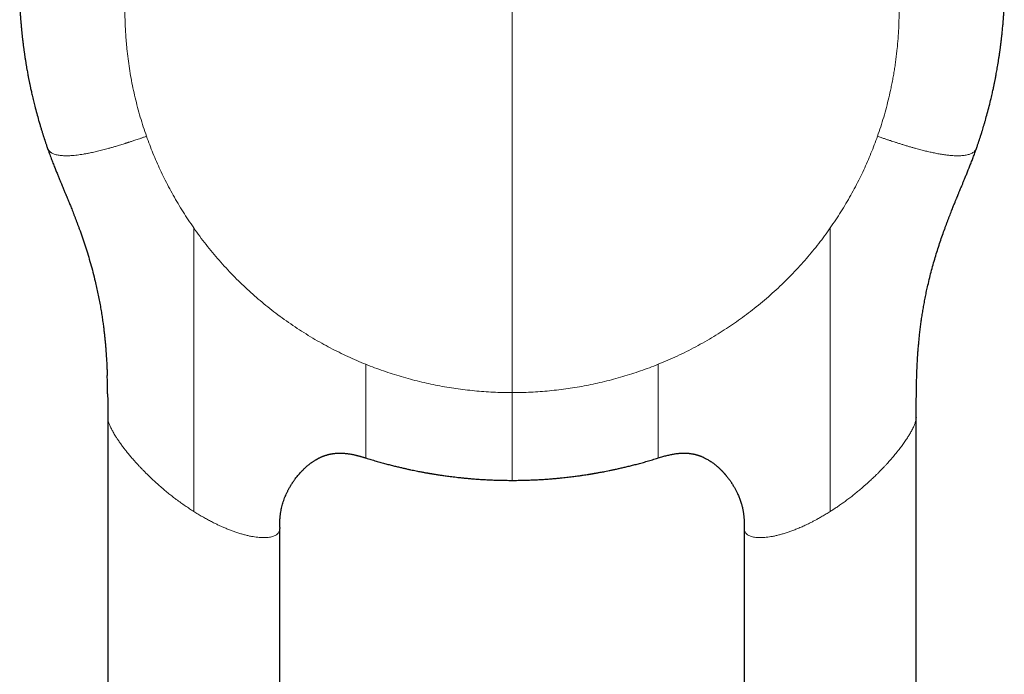
# Model space of a CAD drawing. Units: millimetres. Extents: x 8 to 1109, y 12 to 699.
# Drawn here: x 541 to 598, y 270 to 308 of the extents above; entities that cross this region are included whole.
import ezdxf

# ---------------------------------------------------------------- set-up
doc = ezdxf.new("R2010")
doc.units = ezdxf.units.MM

msp = doc.modelspace()

# ---------------------------------------------------------------- linework, layer by layer
at = {"color": 252, "linetype": 'Continuous', "lineweight": 0}
msp.add_line((569.5, 330.863), (569.5, 286.415), dxfattribs=at)
at = {"color": 7, "linetype": 'Continuous', "lineweight": 30}
for p, q in [((546.002, 284.996), (546, 284.972)), ((546, 284.971), (546, 187.35)), ((592.998, 284.996), (593, 284.971)), ((593, 187.35), (593, 284.971)), ((556, 278.577), (556, 278.523)), ((556, 187.35), (556, 278.523)), ((583, 278.566), (583, 278.523)), ((583, 278.523), (583, 187.35))]:
    msp.add_line(p, q, dxfattribs=at)
at = {"color": 252, "linetype": 'Continuous', "lineweight": 0, "flags": 128}
msp.add_lwpolyline([(551, 279.505), (551, 283.626), (551, 287.747), (551, 289.121), (551, 290.495), (550.999, 291.869), (550.999, 293.242), (551, 294.616), (551, 295.99)], dxfattribs=at)
at = {"color": 252, "linetype": 'Continuous', "lineweight": 0}
for points, knots in [([(548.256, 301.316), (548.193, 301.502), (548.065, 301.871), (547.893, 302.431), (547.735, 302.994), (547.592, 303.561), (547.465, 304.127), (547.354, 304.694), (547.259, 305.26), (547.178, 305.829), (547.117, 306.353), (547.073, 306.83), (547.042, 307.26), (547.019, 307.689), (547.004, 308.119), (546.998, 308.548), (547.001, 308.977), (547.013, 309.459), (547.039, 309.995), (547.083, 310.584), (547.144, 311.172), (547.221, 311.764), (547.314, 312.356), (547.424, 312.949), (547.55, 313.537), (547.692, 314.121), (547.849, 314.698), (548.021, 315.267), (548.207, 315.828), (548.408, 316.385), (548.604, 316.884), (548.788, 317.324), (548.957, 317.708), (549.133, 318.088), (549.316, 318.464), (549.506, 318.836), (549.703, 319.205), (549.933, 319.615), (550.198, 320.066), (550.504, 320.554), (550.822, 321.035), (551.155, 321.511), (551.503, 321.982), (551.865, 322.446), (552.239, 322.899), (552.624, 323.342), (553.018, 323.772), (553.421, 324.189), (553.833, 324.593), (554.256, 324.988), (554.653, 325.34), (555.022, 325.652), (555.358, 325.926), (555.699, 326.194), (556.045, 326.454), (556.396, 326.707), (556.751, 326.954), (557.157, 327.223), (557.614, 327.512), (558.126, 327.817), (558.647, 328.109), (559.179, 328.39), (559.722, 328.658), (560.275, 328.912), (560.834, 329.152), (561.398, 329.376), (561.965, 329.583), (562.534, 329.774), (563.105, 329.949), (563.681, 330.11), (564.206, 330.241), (564.677, 330.348), (565.091, 330.434), (565.507, 330.512), (565.923, 330.582), (566.341, 330.644), (566.759, 330.699), (567.23, 330.752), (567.756, 330.799), (568.336, 330.836), (568.917, 330.859), (569.306, 330.861), (569.5, 330.863)], [0, 0, 0, 0, 0.0138435, 0.0276536, 0.0414396, 0.0552113, 0.0689781, 0.0825037, 0.0960431, 0.1096052, 0.1231992, 0.1333839, 0.1435483, 0.1536961, 0.163831, 0.1739571, 0.1840779, 0.1941974, 0.2081163, 0.2220498, 0.2360078, 0.2500001, 0.2642527, 0.2784683, 0.2926574, 0.3068303, 0.3209976, 0.3349164, 0.3488498, 0.3628077, 0.3767998, 0.3866935, 0.3965684, 0.4064281, 0.4162759, 0.4261155, 0.4359502, 0.4457837, 0.4593088, 0.4728472, 0.4864079, 0.5, 0.5138454, 0.5276569, 0.5414439, 0.555216, 0.5689829, 0.582508, 0.5960464, 0.6096071, 0.6231992, 0.633384, 0.6435485, 0.6536963, 0.6638314, 0.6739574, 0.6840782, 0.6941977, 0.7081166, 0.72205, 0.7360079, 0.7500001, 0.7642526, 0.7784682, 0.7926572, 0.8068301, 0.8209973, 0.8349162, 0.8488497, 0.8628076, 0.8767999, 0.8866922, 0.8965661, 0.9064249, 0.9162721, 0.9261112, 0.9359458, 0.9457793, 0.9593049, 0.9728441, 0.9864062, 1, 1, 1, 1]), ([(590.744, 301.316), (590.807, 301.501), (590.935, 301.871), (591.107, 302.431), (591.265, 302.994), (591.408, 303.561), (591.517, 304.047), (591.598, 304.452), (591.658, 304.774), (591.714, 305.097), (591.764, 305.422), (591.81, 305.747), (591.85, 306.074), (591.896, 306.492), (591.942, 307.002), (591.979, 307.603), (591.999, 308.204), (592.003, 308.804), (591.99, 309.401), (591.961, 309.994), (591.917, 310.583), (591.856, 311.172), (591.779, 311.763), (591.686, 312.356), (591.576, 312.948), (591.45, 313.537), (591.308, 314.121), (591.173, 314.616), (591.053, 315.024), (590.952, 315.346), (590.847, 315.667), (590.736, 315.986), (590.62, 316.305), (590.499, 316.621), (590.343, 317.014), (590.147, 317.478), (589.904, 318.012), (589.648, 318.539), (589.378, 319.058), (589.096, 319.567), (588.802, 320.065), (588.497, 320.553), (588.178, 321.035), (587.845, 321.511), (587.497, 321.982), (587.135, 322.445), (586.762, 322.898), (586.377, 323.341), (586.038, 323.71), (585.751, 324.011), (585.52, 324.246), (585.285, 324.477), (585.047, 324.706), (584.805, 324.931), (584.559, 325.153), (584.24, 325.432), (583.846, 325.764), (583.371, 326.141), (582.886, 326.506), (582.393, 326.857), (581.893, 327.192), (581.387, 327.512), (580.875, 327.817), (580.354, 328.109), (579.821, 328.39), (579.278, 328.658), (578.725, 328.912), (578.167, 329.152), (577.602, 329.375), (577.116, 329.554), (576.709, 329.693), (576.385, 329.798), (576.059, 329.899), (575.731, 329.995), (575.401, 330.086), (575.07, 330.172), (574.656, 330.273), (574.158, 330.384), (573.577, 330.498), (572.994, 330.596), (572.409, 330.679), (571.826, 330.747), (571.244, 330.799), (570.664, 330.836), (570.083, 330.859), (569.694, 330.861), (569.5, 330.863)], [0, 0, 0, 0, 0.01384, 0.027648, 0.041433, 0.055204, 0.068971, 0.076699, 0.084431, 0.092167, 0.099911, 0.107663, 0.115426, 0.1232, 0.137446, 0.151657, 0.165843, 0.180015, 0.194182, 0.208103, 0.222039, 0.236002, 0.25, 0.264246, 0.278457, 0.292644, 0.306815, 0.320982, 0.328936, 0.336893, 0.344856, 0.352826, 0.360806, 0.368797, 0.376801, 0.39064, 0.404447, 0.418231, 0.432002, 0.445768, 0.459295, 0.472837, 0.486402, 0.5, 0.513839, 0.527646, 0.54143, 0.555201, 0.568968, 0.576696, 0.584428, 0.592165, 0.599909, 0.607662, 0.615425, 0.6232, 0.637447, 0.651658, 0.665844, 0.680015, 0.694182, 0.708103, 0.722039, 0.736002, 0.75, 0.764246, 0.778457, 0.792643, 0.806815, 0.820982, 0.828935, 0.836892, 0.844855, 0.852826, 0.860806, 0.868797, 0.876801, 0.890641, 0.904449, 0.918234, 0.932005, 0.945772, 0.959298, 0.972839, 0.986403, 1, 1, 1, 1]), ([(542.486, 300.657), (542.488, 300.653), (542.493, 300.638), (542.503, 300.614), (542.52, 300.576), (542.547, 300.53), (542.585, 300.478), (542.622, 300.441), (542.651, 300.415), (542.671, 300.399), (542.691, 300.383), (542.712, 300.369), (542.734, 300.355), (542.776, 300.33), (542.844, 300.297), (542.945, 300.261), (543.056, 300.232), (543.177, 300.21), (543.3, 300.195), (543.422, 300.187), (543.54, 300.183), (543.663, 300.184), (543.79, 300.188), (543.92, 300.196), (544.064, 300.208), (544.225, 300.226), (544.405, 300.25), (544.59, 300.279), (544.781, 300.313), (544.959, 300.348), (545.121, 300.382), (545.266, 300.414), (545.413, 300.449), (545.562, 300.485), (545.713, 300.523), (545.865, 300.563), (546.031, 300.608), (546.212, 300.659), (546.411, 300.717), (546.639, 300.786), (546.844, 300.849), (546.984, 300.894), (547.035, 300.91), (547.048, 300.914), (547.06, 300.918), (547.073, 300.922), (547.086, 300.926), (547.098, 300.93), (547.111, 300.934), (547.122, 300.938), (547.135, 300.942), (547.153, 300.948), (547.178, 300.956), (547.217, 300.969), (547.271, 300.986), (547.343, 301.01), (547.43, 301.039), (547.531, 301.073), (547.648, 301.111), (547.779, 301.155), (547.925, 301.204), (548.086, 301.259), (548.198, 301.297), (548.256, 301.316)], [0, 0, 0, 0, 0.005714, 0.018405, 0.029612, 0.054972, 0.079245, 0.102454, 0.111287, 0.119961, 0.128479, 0.136841, 0.14505, 0.153107, 0.182413, 0.211099, 0.239224, 0.266847, 0.294015, 0.31634, 0.338395, 0.360195, 0.381749, 0.40306, 0.42413, 0.450789, 0.477696, 0.504861, 0.532288, 0.559974, 0.579907, 0.599965, 0.620143, 0.640437, 0.660838, 0.681341, 0.701935, 0.727628, 0.754161, 0.781531, 0.818927, 0.835832, 0.837507, 0.839184, 0.840865, 0.842547, 0.844233, 0.845921, 0.847611, 0.849304, 0.850499, 0.85278, 0.856149, 0.860607, 0.86825, 0.87784, 0.889386, 0.902894, 0.91837, 0.935818, 0.955242, 0.976638, 1, 1, 1, 1]), ([(551, 295.99), (550.894, 296.144), (550.681, 296.452), (550.377, 296.924), (550.084, 297.403), (549.804, 297.889), (549.536, 298.383), (549.286, 298.873), (549.053, 299.36), (548.836, 299.841), (548.63, 300.328), (548.436, 300.819), (548.316, 301.151), (548.256, 301.316)], [0, 0, 0, 0, 0.093421, 0.186735, 0.280002, 0.373281, 0.466632, 0.560071, 0.648085, 0.736035, 0.823972, 0.911943, 1, 1, 1, 1]), ([(588, 295.99), (588.106, 296.144), (588.319, 296.452), (588.623, 296.924), (588.916, 297.403), (589.196, 297.889), (589.463, 298.383), (589.714, 298.873), (589.947, 299.359), (590.164, 299.841), (590.37, 300.328), (590.564, 300.819), (590.684, 301.151), (590.744, 301.316)], [0, 0, 0, 0, 0.093388, 0.186685, 0.279949, 0.373241, 0.466618, 0.560048, 0.64804, 0.735982, 0.823923, 0.911912, 1, 1, 1, 1]), ([(596.513, 300.657), (596.512, 300.654), (596.505, 300.63), (596.483, 300.582), (596.445, 300.516), (596.39, 300.45), (596.324, 300.392), (596.248, 300.342), (596.162, 300.3), (596.068, 300.265), (595.964, 300.236), (595.849, 300.213), (595.724, 300.197), (595.589, 300.187), (595.444, 300.182), (595.288, 300.185), (595.123, 300.193), (594.969, 300.205), (594.83, 300.22), (594.709, 300.235), (594.585, 300.252), (594.457, 300.272), (594.325, 300.294), (594.19, 300.319), (594.016, 300.353), (593.799, 300.399), (593.537, 300.46), (593.263, 300.529), (593.047, 300.587), (592.891, 300.63), (592.799, 300.657), (592.705, 300.684), (592.61, 300.712), (592.513, 300.74), (592.414, 300.77), (592.316, 300.8), (592.219, 300.83), (592.124, 300.86), (592.027, 300.89), (591.935, 300.92), (591.851, 300.947), (591.755, 300.978), (591.637, 301.016), (591.488, 301.066), (591.323, 301.121), (591.143, 301.181), (590.949, 301.247), (590.814, 301.293), (590.744, 301.316)], [0, 0, 0, 0, 0.004441, 0.028746, 0.061467, 0.093023, 0.12352, 0.153093, 0.180454, 0.207465, 0.234236, 0.26088, 0.287507, 0.314226, 0.341143, 0.368365, 0.395992, 0.424125, 0.442323, 0.46069, 0.479249, 0.498022, 0.517032, 0.536298, 0.555841, 0.590764, 0.626695, 0.663724, 0.701933, 0.714032, 0.726341, 0.738864, 0.751602, 0.764559, 0.777736, 0.791137, 0.803617, 0.816287, 0.829146, 0.842194, 0.853328, 0.8625, 0.880412, 0.900312, 0.922221, 0.946143, 0.972071, 1, 1, 1, 1]), ([(551, 295.99), (551.116, 295.827), (551.348, 295.502), (551.711, 295.026), (552.087, 294.56), (552.476, 294.104), (552.878, 293.657), (553.285, 293.227), (553.697, 292.816), (554.111, 292.422), (554.536, 292.039), (554.97, 291.667), (555.423, 291.298), (555.895, 290.934), (556.386, 290.576), (556.886, 290.232), (557.396, 289.901), (557.914, 289.585), (558.428, 289.289), (558.938, 289.013), (559.444, 288.755), (559.956, 288.511), (560.474, 288.278), (560.825, 288.134), (561, 288.062)], [0, 0, 0, 0, 0.046456, 0.092858, 0.139241, 0.185639, 0.232083, 0.278871, 0.323094, 0.36729, 0.411487, 0.455714, 0.5, 0.546939, 0.593827, 0.640697, 0.687586, 0.734527, 0.781183, 0.824949, 0.868686, 0.912422, 0.956184, 1, 1, 1, 1]), ([(578, 288.062), (578.186, 288.138), (578.557, 288.291), (579.106, 288.539), (579.648, 288.801), (580.183, 289.077), (580.712, 289.367), (581.225, 289.667), (581.721, 289.976), (582.199, 290.29), (582.67, 290.616), (583.132, 290.955), (583.594, 291.312), (584.056, 291.688), (584.516, 292.084), (584.965, 292.492), (585.402, 292.912), (585.827, 293.343), (586.231, 293.775), (586.614, 294.207), (586.978, 294.639), (587.33, 295.08), (587.672, 295.529), (587.891, 295.836), (588, 295.99)], [0, 0, 0, 0, 0.046455, 0.092857, 0.13924, 0.185638, 0.232083, 0.27887, 0.323093, 0.367289, 0.411486, 0.455713, 0.5, 0.546938, 0.593825, 0.640696, 0.687585, 0.734527, 0.781182, 0.824948, 0.868685, 0.912421, 0.956183, 1, 1, 1, 1]), ([(588, 295.99), (588, 295.44), (588.001, 294.341), (588, 292.693), (588.001, 291.044), (588, 289.396), (588, 286.923), (588, 283.626), (588, 280.879), (588, 279.505)], [0, 0, 0, 0, 0.099994, 0.199994, 0.299993, 0.399995, 0.499996, 0.749999, 1, 1, 1, 1]), ([(561, 288.062), (561, 287.923), (561, 287.648), (561, 287.24), (561, 286.95), (561, 286.773), (561, 286.709), (561, 286.644), (561, 286.58), (561, 286.516), (561, 286.453), (561, 286.389), (561, 286.267), (561, 286.089), (561, 285.846), (561, 285.598), (561, 285.346), (561, 285.102), (561, 284.867), (561, 284.635), (561, 284.407), (561, 284.242), (561, 284.141), (561, 284.1), (561, 284.059), (561, 284.018), (561, 283.978), (561, 283.939), (561, 283.9), (561, 283.819), (561, 283.698), (561, 283.544), (561, 283.402), (561, 283.27), (561, 283.149), (560.999, 283.04), (560.999, 282.943), (561, 282.859), (561, 282.787), (561, 282.727), (561, 282.68), (561, 282.644), (561, 282.622), (561, 282.613), (561, 282.615), (561, 282.615)], [0, 0, 0, 0, 0.056562, 0.112325, 0.167139, 0.176082, 0.184995, 0.193876, 0.202726, 0.211544, 0.220329, 0.229081, 0.238179, 0.271049, 0.303457, 0.340344, 0.376547, 0.412039, 0.446801, 0.480817, 0.517366, 0.553005, 0.5599, 0.56676, 0.573585, 0.580377, 0.587133, 0.593856, 0.600545, 0.6072, 0.636386, 0.665158, 0.693534, 0.721541, 0.749211, 0.776583, 0.8037, 0.830615, 0.85738, 0.884053, 0.910695, 0.937366, 0.967347, 0.998146, 1, 1, 1, 1]), ([(569.5, 286.415), (569.317, 286.416), (568.952, 286.418), (568.406, 286.439), (567.86, 286.471), (567.316, 286.517), (566.777, 286.576), (566.242, 286.647), (565.711, 286.73), (565.182, 286.826), (564.652, 286.934), (564.122, 287.056), (563.592, 287.192), (563.065, 287.34), (562.543, 287.501), (562.024, 287.675), (561.509, 287.86), (561.17, 287.994), (561, 288.062)], [0, 0, 0, 0, 0.062857, 0.125601, 0.188268, 0.250897, 0.313524, 0.375067, 0.436679, 0.498396, 0.560134, 0.623019, 0.685826, 0.748592, 0.811355, 0.874153, 0.937022, 1, 1, 1, 1]), ([(569.5, 286.415), (569.683, 286.416), (570.047, 286.418), (570.594, 286.439), (571.139, 286.471), (571.683, 286.517), (572.223, 286.576), (572.758, 286.647), (573.289, 286.73), (573.818, 286.826), (574.348, 286.934), (574.878, 287.056), (575.408, 287.192), (575.934, 287.34), (576.457, 287.501), (576.975, 287.675), (577.49, 287.86), (577.83, 287.994), (578, 288.062)], [0, 0, 0, 0, 0.062841, 0.125573, 0.188233, 0.25086, 0.313489, 0.375039, 0.436662, 0.498395, 0.560118, 0.622991, 0.685791, 0.748555, 0.81132, 0.874125, 0.937005, 1, 1, 1, 1]), ([(578, 288.062), (578, 287.962), (578, 287.762), (577.999, 287.461), (577.999, 287.158), (577.999, 286.851), (578, 286.54), (578, 286.224), (578, 285.948), (578, 285.713), (578, 285.517), (578, 285.321), (578, 285.124), (578, 284.928), (578, 284.721), (578, 284.505), (578, 284.283), (578, 284.067), (578, 283.88), (578, 283.721), (578, 283.59), (578, 283.467), (578, 283.354), (578, 283.25), (578, 283.154), (578, 283.074), (578, 283.006), (578, 282.949), (578, 282.896), (578, 282.848), (578, 282.793), (578, 282.736), (578, 282.683), (578, 282.652), (578, 282.633), (578, 282.623), (578, 282.617), (578, 282.615), (578, 282.615), (578, 282.615)], [0, 0, 0, 0, 0.04083, 0.081744, 0.123094, 0.165127, 0.207989, 0.251742, 0.296373, 0.323736, 0.351557, 0.379805, 0.408444, 0.437431, 0.466719, 0.501555, 0.536647, 0.571902, 0.607221, 0.632315, 0.656716, 0.680454, 0.703567, 0.726104, 0.748119, 0.769673, 0.7859, 0.802143, 0.81844, 0.834831, 0.851358, 0.879315, 0.907948, 0.937426, 0.952155, 0.9671, 0.982278, 0.997701, 1, 1, 1, 1]), ([(546, 284.971), (546, 285.188), (546, 285.623), (545.999, 286.079), (545.995, 286.318), (545.994, 286.338)], [0, 0, 0, 0, 0.475316, 0.956166, 1, 1, 1, 1]), ([(569.5, 281.314), (569.5, 281.314), (569.5, 281.312), (569.5, 281.324), (569.5, 281.351), (569.5, 281.396), (569.5, 281.457), (569.5, 281.534), (569.5, 281.628), (569.5, 281.737), (569.5, 281.862), (569.5, 282.001), (569.5, 282.155), (569.5, 282.325), (569.5, 282.509), (569.5, 282.708), (569.5, 282.92), (569.5, 283.144), (569.5, 283.378), (569.5, 283.621), (569.5, 283.871), (569.5, 284.129), (569.5, 284.411), (569.5, 284.718), (569.5, 285.049), (569.5, 285.385), (569.5, 285.726), (569.5, 286.07), (569.5, 286.3), (569.5, 286.415)], [0, 0, 0, 0, 0.011162, 0.043384, 0.075498, 0.10758, 0.139713, 0.171984, 0.20448, 0.237284, 0.26988, 0.302915, 0.336447, 0.370524, 0.405819, 0.441746, 0.478321, 0.515551, 0.55343, 0.591251, 0.62966, 0.668625, 0.708105, 0.755709, 0.80388, 0.852512, 0.901489, 0.950691, 1, 1, 1, 1]), ([(593, 284.971), (593, 285.03), (593, 285.144), (593, 285.309), (593, 285.461), (593, 285.6), (593.001, 285.725), (593.001, 285.827), (593.002, 285.909), (593.002, 285.98), (593.003, 286.061), (593.003, 286.153), (593.004, 286.249), (593.005, 286.315), (593.005, 286.348), (593.005, 286.35)], [0, 0, 0, 0, 0.128901, 0.248367, 0.358397, 0.458986, 0.550132, 0.631831, 0.681527, 0.726934, 0.786513, 0.857404, 0.927186, 0.995862, 1, 1, 1, 1]), ([(546, 284.971), (546.002, 284.939), (546.005, 284.876), (546.029, 284.763), (546.068, 284.638), (546.115, 284.518), (546.164, 284.409), (546.21, 284.315), (546.261, 284.215), (546.319, 284.11), (546.383, 284), (546.461, 283.873), (546.555, 283.727), (546.669, 283.559), (546.796, 283.381), (546.929, 283.202), (547.067, 283.024), (547.211, 282.846), (547.369, 282.657), (547.522, 282.481), (547.665, 282.321), (547.793, 282.181), (547.926, 282.04), (548.063, 281.898), (548.203, 281.755), (548.375, 281.584), (548.581, 281.387), (548.822, 281.165), (549.069, 280.947), (549.315, 280.737), (549.552, 280.543), (549.775, 280.367), (550.004, 280.192), (550.245, 280.015), (550.501, 279.835), (550.751, 279.665), (550.918, 279.558), (551, 279.505)], [0, 0, 0, 0, 0.030745, 0.061852, 0.093391, 0.125431, 0.144733, 0.164431, 0.184534, 0.205055, 0.226002, 0.247386, 0.27577, 0.305319, 0.336047, 0.367969, 0.39587, 0.425299, 0.456263, 0.488766, 0.5114, 0.534165, 0.557064, 0.580096, 0.603261, 0.626655, 0.663515, 0.700346, 0.737148, 0.773481, 0.807124, 0.838076, 0.866339, 0.901365, 0.935314, 0.968191, 1, 1, 1, 1]), ([(593, 284.971), (593, 284.955), (592.999, 284.924), (592.993, 284.874), (592.983, 284.82), (592.969, 284.762), (592.952, 284.701), (592.93, 284.637), (592.905, 284.569), (592.873, 284.49), (592.831, 284.398), (592.779, 284.291), (592.731, 284.201), (592.693, 284.132), (592.666, 284.085), (592.638, 284.036), (592.608, 283.987), (592.578, 283.937), (592.536, 283.87), (592.483, 283.785), (592.414, 283.682), (592.341, 283.574), (592.262, 283.461), (592.177, 283.345), (592.091, 283.229), (591.988, 283.096), (591.868, 282.943), (591.76, 282.811), (591.686, 282.723), (591.65, 282.68), (591.613, 282.637), (591.576, 282.594), (591.538, 282.55), (591.499, 282.505), (591.443, 282.441), (591.366, 282.355), (591.266, 282.245), (591.158, 282.128), (591.041, 282.005), (590.915, 281.874), (590.785, 281.743), (590.632, 281.592), (590.457, 281.424), (590.307, 281.285), (590.209, 281.195), (590.163, 281.154), (590.116, 281.112), (590.07, 281.071), (590.023, 281.029), (589.976, 280.987), (589.869, 280.894), (589.702, 280.751), (589.475, 280.563), (589.249, 280.385), (589.028, 280.215), (588.811, 280.055), (588.6, 279.905), (588.396, 279.764), (588.196, 279.631), (588.065, 279.546), (588, 279.505)], [0, 0, 0, 0, 0.015333, 0.030747, 0.046252, 0.061857, 0.07757, 0.0934, 0.109356, 0.125445, 0.147086, 0.169226, 0.191879, 0.200923, 0.21005, 0.21926, 0.228554, 0.237932, 0.247397, 0.265427, 0.283933, 0.302919, 0.322388, 0.342345, 0.362793, 0.381181, 0.409388, 0.439085, 0.445958, 0.452906, 0.459929, 0.467028, 0.474202, 0.481452, 0.488778, 0.505503, 0.523341, 0.542292, 0.562356, 0.583534, 0.605826, 0.626623, 0.65754, 0.688482, 0.695431, 0.702382, 0.709334, 0.716287, 0.723241, 0.730197, 0.737154, 0.770504, 0.802865, 0.834236, 0.864619, 0.894017, 0.921931, 0.948899, 0.974921, 1, 1, 1, 1]), ([(553.397, 278.318), (553.327, 278.343), (553.187, 278.393), (552.97, 278.478), (552.794, 278.551), (552.66, 278.61), (552.57, 278.65), (552.48, 278.691), (552.389, 278.734), (552.297, 278.778), (552.159, 278.846), (551.973, 278.941), (551.737, 279.067), (551.496, 279.204), (551.249, 279.349), (551.084, 279.453), (551, 279.505)], [0, 0, 0, 0, 0.090202, 0.18183, 0.274926, 0.311913, 0.349137, 0.386598, 0.4243, 0.462244, 0.500434, 0.595106, 0.69237, 0.792256, 0.894791, 1, 1, 1, 1]), ([(588, 279.505), (587.922, 279.456), (587.768, 279.359), (587.537, 279.223), (587.355, 279.119), (587.221, 279.046), (587.134, 278.999), (587.048, 278.953), (586.963, 278.909), (586.879, 278.866), (586.739, 278.796), (586.546, 278.702), (586.301, 278.591), (586.061, 278.49), (585.829, 278.398), (585.678, 278.345), (585.603, 278.318)], [0, 0, 0, 0, 0.098274, 0.194221, 0.287859, 0.324021, 0.359831, 0.395292, 0.430404, 0.465169, 0.499588, 0.603152, 0.704925, 0.804956, 0.903296, 1, 1, 1, 1]), ([(556, 278.523), (555.998, 278.493), (555.995, 278.433), (555.971, 278.352), (555.932, 278.277), (555.878, 278.211), (555.809, 278.153), (555.727, 278.103), (555.631, 278.062), (555.523, 278.028), (555.402, 278.004), (555.27, 277.987), (555.126, 277.98), (554.972, 277.981), (554.806, 277.991), (554.631, 278.01), (554.446, 278.038), (554.252, 278.075), (554.049, 278.122), (553.839, 278.178), (553.622, 278.242), (553.472, 278.293), (553.397, 278.318)], [0, 0, 0, 0, 0.052446, 0.104359, 0.155768, 0.206706, 0.257206, 0.307302, 0.357028, 0.40642, 0.455514, 0.504347, 0.553074, 0.601888, 0.650827, 0.699928, 0.749228, 0.798765, 0.848576, 0.898695, 0.949158, 1, 1, 1, 1]), ([(585.603, 278.318), (585.528, 278.293), (585.378, 278.242), (585.161, 278.178), (584.951, 278.122), (584.748, 278.075), (584.554, 278.038), (584.369, 278.01), (584.194, 277.991), (584.028, 277.981), (583.874, 277.98), (583.73, 277.987), (583.598, 278.004), (583.477, 278.028), (583.369, 278.062), (583.273, 278.103), (583.191, 278.153), (583.122, 278.211), (583.068, 278.277), (583.029, 278.352), (583.005, 278.433), (583.002, 278.493), (583, 278.523)], [0, 0, 0, 0, 0.05084, 0.101302, 0.151421, 0.201231, 0.250768, 0.300068, 0.34917, 0.398109, 0.446924, 0.495653, 0.544484, 0.593577, 0.642968, 0.692694, 0.742789, 0.79329, 0.844228, 0.895638, 0.947552, 1, 1, 1, 1])]:
    msp.add_open_spline(points, degree=3, knots=knots, dxfattribs=at)
at = {"color": 7, "linetype": 'Continuous', "lineweight": 30}
for points, knots in [([(540.883, 308.961), (540.885, 308.931), (540.888, 308.873), (540.893, 308.783), (540.898, 308.694), (540.903, 308.611), (540.907, 308.536), (540.911, 308.474), (540.915, 308.421), (540.918, 308.379), (540.92, 308.344), (540.923, 308.308), (540.926, 308.265), (540.929, 308.213), (540.934, 308.151), (540.94, 308.08), (540.946, 307.994), (540.955, 307.894), (540.964, 307.781), (540.975, 307.661), (540.986, 307.549), (540.996, 307.447), (541.005, 307.356), (541.015, 307.262), (541.025, 307.165), (541.036, 307.068), (541.045, 306.983), (541.053, 306.916), (541.059, 306.866), (541.064, 306.823), (541.069, 306.786), (541.072, 306.755), (541.076, 306.725), (541.081, 306.688), (541.087, 306.639), (541.095, 306.576), (541.104, 306.504), (541.115, 306.425), (541.125, 306.346), (541.136, 306.268), (541.153, 306.149), (541.176, 305.993), (541.206, 305.791), (541.238, 305.59), (541.271, 305.393), (541.301, 305.219), (541.328, 305.067), (541.352, 304.937), (541.374, 304.82), (541.394, 304.716), (541.412, 304.625), (541.428, 304.547), (541.441, 304.482), (541.451, 304.433), (541.459, 304.394), (541.467, 304.355), (541.477, 304.305), (541.49, 304.244), (541.505, 304.174), (541.524, 304.086), (541.548, 303.976), (541.577, 303.843), (541.61, 303.697), (541.646, 303.543), (541.685, 303.383), (541.724, 303.224), (541.785, 302.979), (541.871, 302.651), (541.967, 302.304), (542.047, 302.029), (542.108, 301.824), (542.156, 301.665), (542.193, 301.546), (542.219, 301.464), (542.243, 301.386), (542.267, 301.313), (542.288, 301.247), (542.307, 301.19), (542.322, 301.143), (542.336, 301.102), (542.35, 301.059), (542.367, 301.006), (542.39, 300.937), (542.418, 300.855), (542.45, 300.763), (542.473, 300.696), (542.485, 300.659), (542.486, 300.657)], [0, 0, 0, 0, 0.012145, 0.023651, 0.034632, 0.045218, 0.053501, 0.061044, 0.06726, 0.072149, 0.075711, 0.079748, 0.084729, 0.090833, 0.09806, 0.106411, 0.115884, 0.128368, 0.141709, 0.155835, 0.170747, 0.181125, 0.191852, 0.202928, 0.214352, 0.226126, 0.237451, 0.244122, 0.250015, 0.25513, 0.259468, 0.263029, 0.266106, 0.270234, 0.276125, 0.283504, 0.29237, 0.301933, 0.311325, 0.320545, 0.329594, 0.353595, 0.376299, 0.401637, 0.425137, 0.4468, 0.463811, 0.479366, 0.493364, 0.505807, 0.516693, 0.526024, 0.533798, 0.540017, 0.543459, 0.547995, 0.554046, 0.561549, 0.569937, 0.579071, 0.593539, 0.609556, 0.627123, 0.646219, 0.665712, 0.684966, 0.703981, 0.755038, 0.804286, 0.831078, 0.856196, 0.879582, 0.890006, 0.900045, 0.909698, 0.918952, 0.927309, 0.934168, 0.940003, 0.944832, 0.949375, 0.955937, 0.964515, 0.975111, 0.986318, 0.999145, 1, 1, 1, 1]), ([(596.514, 300.657), (596.515, 300.661), (596.528, 300.698), (596.551, 300.765), (596.582, 300.856), (596.61, 300.937), (596.633, 301.006), (596.65, 301.058), (596.663, 301.096), (596.673, 301.128), (596.686, 301.167), (596.703, 301.219), (596.727, 301.293), (596.755, 301.381), (596.787, 301.482), (596.824, 301.6), (596.867, 301.739), (596.915, 301.899), (596.965, 302.068), (597.037, 302.319), (597.13, 302.656), (597.241, 303.08), (597.326, 303.424), (597.385, 303.678), (597.42, 303.831), (597.451, 303.97), (597.475, 304.08), (597.493, 304.164), (597.506, 304.225), (597.518, 304.281), (597.528, 304.329), (597.536, 304.368), (597.542, 304.399), (597.55, 304.435), (597.559, 304.482), (597.572, 304.547), (597.588, 304.625), (597.606, 304.72), (597.628, 304.834), (597.653, 304.968), (597.681, 305.118), (597.71, 305.283), (597.74, 305.462), (597.771, 305.647), (597.801, 305.837), (597.83, 306.03), (597.853, 306.19), (597.87, 306.315), (597.882, 306.4), (597.893, 306.485), (597.904, 306.564), (597.912, 306.633), (597.919, 306.687), (597.924, 306.727), (597.928, 306.76), (597.932, 306.794), (597.937, 306.836), (597.943, 306.886), (597.95, 306.943), (597.959, 307.016), (597.968, 307.104), (597.979, 307.202), (597.989, 307.298), (598.001, 307.414), (598.014, 307.547), (598.028, 307.697), (598.041, 307.837), (598.05, 307.952), (598.058, 308.045), (598.063, 308.114), (598.068, 308.175), (598.072, 308.228), (598.075, 308.274), (598.078, 308.312), (598.08, 308.345), (598.082, 308.379), (598.085, 308.421), (598.089, 308.474), (598.093, 308.536), (598.097, 308.611), (598.102, 308.694), (598.107, 308.783), (598.112, 308.873), (598.115, 308.931), (598.117, 308.961)], [0, 0, 0, 0, 0.001338, 0.013893, 0.024886, 0.035482, 0.04406, 0.050431, 0.054919, 0.05831, 0.062191, 0.069378, 0.077893, 0.089562, 0.101982, 0.115036, 0.133514, 0.153128, 0.173881, 0.195711, 0.245467, 0.297067, 0.350513, 0.370569, 0.389037, 0.405823, 0.420926, 0.428802, 0.436129, 0.442895, 0.448731, 0.453453, 0.457063, 0.459981, 0.4662, 0.473974, 0.483305, 0.494191, 0.508232, 0.524224, 0.542157, 0.561839, 0.583194, 0.606224, 0.627876, 0.650824, 0.675069, 0.684949, 0.695029, 0.705308, 0.715171, 0.723336, 0.729765, 0.734168, 0.737487, 0.7415, 0.746419, 0.752245, 0.758978, 0.766618, 0.778348, 0.789991, 0.801284, 0.812228, 0.830904, 0.848466, 0.864915, 0.880246, 0.889309, 0.89744, 0.904639, 0.910905, 0.916239, 0.920641, 0.924288, 0.927851, 0.93274, 0.938956, 0.946498, 0.954782, 0.965368, 0.976349, 0.987855, 1, 1, 1, 1]), ([(542.485, 300.665), (542.497, 300.629), (542.544, 300.489), (542.63, 300.255), (542.738, 299.967), (542.841, 299.7), (542.939, 299.453), (543.03, 299.227), (543.116, 299.015), (543.198, 298.818), (543.269, 298.645), (543.332, 298.495), (543.385, 298.367), (543.433, 298.251), (543.476, 298.148), (543.513, 298.058), (543.545, 297.981), (543.571, 297.918), (543.591, 297.868), (543.608, 297.827), (543.623, 297.792), (543.639, 297.752), (543.66, 297.7), (543.688, 297.632), (543.722, 297.55), (543.76, 297.454), (543.804, 297.345), (543.854, 297.223), (543.908, 297.087), (543.965, 296.943), (544.024, 296.793), (544.083, 296.638), (544.145, 296.478), (544.206, 296.316), (544.268, 296.151), (544.329, 295.985), (544.424, 295.722), (544.551, 295.359), (544.707, 294.89), (544.858, 294.409), (545.004, 293.914), (545.142, 293.406), (545.258, 292.942), (545.354, 292.527), (545.433, 292.163), (545.506, 291.799), (545.572, 291.44), (545.631, 291.094), (545.682, 290.762), (545.727, 290.45), (545.765, 290.156), (545.797, 289.882), (545.826, 289.62), (545.851, 289.37), (545.872, 289.134), (545.89, 288.913), (545.905, 288.709), (545.918, 288.519), (545.929, 288.339), (545.939, 288.166), (545.946, 288.033), (545.951, 287.938), (545.953, 287.885), (545.955, 287.847), (545.956, 287.818), (545.957, 287.787), (545.959, 287.746), (545.962, 287.689), (545.965, 287.615), (545.968, 287.525), (545.97, 287.454), (545.972, 287.413), (545.972, 287.407)], [0, 0, 0, 0, 0.008188, 0.031194, 0.053129, 0.073955, 0.092545, 0.110093, 0.126574, 0.141971, 0.15627, 0.167341, 0.177511, 0.186674, 0.194827, 0.20197, 0.208104, 0.212964, 0.21693, 0.220102, 0.222817, 0.22531, 0.229703, 0.235189, 0.241767, 0.249433, 0.258183, 0.268012, 0.278913, 0.290878, 0.30252, 0.314982, 0.327767, 0.340673, 0.353697, 0.366837, 0.380088, 0.415746, 0.452124, 0.489182, 0.52689, 0.565222, 0.604161, 0.630722, 0.657554, 0.6846, 0.710852, 0.735955, 0.759936, 0.782819, 0.80345, 0.823135, 0.841886, 0.859716, 0.876635, 0.892652, 0.906934, 0.920435, 0.933315, 0.945641, 0.957417, 0.961974, 0.966039, 0.968698, 0.970184, 0.972271, 0.975283, 0.97922, 0.984618, 0.991131, 0.998757, 1, 1, 1, 1]), ([(593.028, 287.406), (593.028, 287.415), (593.03, 287.456), (593.032, 287.526), (593.035, 287.611), (593.038, 287.682), (593.041, 287.74), (593.042, 287.783), (593.044, 287.812), (593.045, 287.833), (593.046, 287.858), (593.047, 287.895), (593.049, 287.942), (593.052, 287.996), (593.056, 288.084), (593.063, 288.208), (593.073, 288.379), (593.085, 288.57), (593.1, 288.782), (593.118, 289.013), (593.14, 289.264), (593.166, 289.536), (593.196, 289.823), (593.231, 290.126), (593.271, 290.429), (593.313, 290.731), (593.359, 291.03), (593.411, 291.341), (593.469, 291.664), (593.532, 291.993), (593.601, 292.325), (593.683, 292.694), (593.779, 293.096), (593.891, 293.53), (594.008, 293.955), (594.131, 294.371), (594.257, 294.778), (594.387, 295.175), (594.52, 295.562), (594.63, 295.873), (594.717, 296.109), (594.778, 296.274), (594.84, 296.438), (594.901, 296.598), (594.962, 296.754), (595.019, 296.902), (595.074, 297.04), (595.124, 297.166), (595.17, 297.282), (595.212, 297.387), (595.25, 297.481), (595.284, 297.563), (595.313, 297.635), (595.338, 297.696), (595.358, 297.746), (595.375, 297.787), (595.391, 297.825), (595.408, 297.866), (595.428, 297.916), (595.454, 297.977), (595.483, 298.048), (595.517, 298.131), (595.556, 298.224), (595.599, 298.328), (595.652, 298.455), (595.716, 298.608), (595.79, 298.788), (595.87, 298.983), (595.956, 299.193), (596.047, 299.418), (596.142, 299.657), (596.238, 299.904), (596.334, 300.157), (596.427, 300.411), (596.488, 300.585), (596.518, 300.672)], [0, 0, 0, 0, 0.00184, 0.008951, 0.015084, 0.020237, 0.024409, 0.027598, 0.029437, 0.030661, 0.032239, 0.034791, 0.038448, 0.042376, 0.04637, 0.057388, 0.068877, 0.083171, 0.098282, 0.11435, 0.132636, 0.152041, 0.17258, 0.194266, 0.217119, 0.237817, 0.259416, 0.281935, 0.305391, 0.329759, 0.354208, 0.378434, 0.411383, 0.443909, 0.476004, 0.507657, 0.538855, 0.569579, 0.599806, 0.629512, 0.642671, 0.655717, 0.668645, 0.681453, 0.694049, 0.705897, 0.716898, 0.727022, 0.73629, 0.744694, 0.752231, 0.758898, 0.764595, 0.769447, 0.773452, 0.776654, 0.779347, 0.782491, 0.786413, 0.791229, 0.79694, 0.803423, 0.81077, 0.818983, 0.82806, 0.841069, 0.855213, 0.87046, 0.886799, 0.904211, 0.922673, 0.942159, 0.960896, 0.980447, 1, 1, 1, 1]), ([(545.994, 286.338), (545.992, 286.54), (545.988, 286.896), (545.976, 287.252), (545.971, 287.407)], [0, 0, 0, 0, 0.564775, 1, 1, 1, 1]), ([(593.005, 286.35), (593.006, 286.379), (593.006, 286.439), (593.008, 286.529), (593.009, 286.619), (593.011, 286.707), (593.012, 286.794), (593.014, 286.88), (593.016, 286.965), (593.019, 287.11), (593.023, 287.258), (593.027, 287.376), (593.028, 287.406)], [0, 0, 0, 0, 0.082798, 0.169553, 0.254865, 0.338733, 0.421157, 0.502138, 0.581675, 0.66357, 0.914621, 1, 1, 1, 1]), ([(545.995, 286.339), (545.995, 286.334), (545.995, 286.304), (545.996, 286.247), (545.997, 286.168), (545.997, 286.09), (545.998, 286.018), (545.998, 285.952), (545.999, 285.882), (545.999, 285.81), (545.999, 285.736), (545.999, 285.664), (546, 285.604), (546, 285.554), (546, 285.512), (546, 285.463), (546, 285.41), (546, 285.357), (546, 285.303), (546, 285.248), (546, 285.193), (546, 285.134), (546, 285.088), (546.001, 285.052), (546.001, 285.025), (546.001, 285.005), (546.001, 284.996)], [0, 0, 0, 0, 0.010701, 0.065417, 0.125902, 0.183132, 0.235145, 0.283209, 0.328684, 0.386941, 0.441102, 0.491693, 0.54218, 0.57617, 0.610961, 0.646092, 0.683213, 0.723416, 0.762137, 0.79855, 0.840879, 0.887213, 0.938158, 0.958345, 0.978972, 1, 1, 1, 1]), ([(592.999, 284.996), (592.999, 285.005), (592.999, 285.028), (593, 285.063), (593, 285.098), (593, 285.133), (593, 285.167), (593, 285.204), (593, 285.244), (593, 285.289), (593, 285.338), (593, 285.388), (593, 285.44), (593, 285.488), (593, 285.531), (593, 285.576), (593, 285.631), (593.001, 285.696), (593.001, 285.762), (593.001, 285.832), (593.002, 285.908), (593.002, 285.985), (593.003, 286.065), (593.003, 286.148), (593.004, 286.233), (593.005, 286.302), (593.005, 286.34), (593.005, 286.351)], [0, 0, 0, 0, 0.019283, 0.050458, 0.080762, 0.109498, 0.13672, 0.162506, 0.194341, 0.226306, 0.260022, 0.2985, 0.334852, 0.368648, 0.401355, 0.433843, 0.480467, 0.525939, 0.573515, 0.624202, 0.678679, 0.737306, 0.791514, 0.851825, 0.91723, 0.976883, 1, 1, 1, 1]), ([(556, 278.577), (556, 278.583), (556, 278.603), (556, 278.648), (556.001, 278.71), (556.002, 278.784), (556.003, 278.859), (556.006, 278.938), (556.009, 279.01), (556.013, 279.074), (556.017, 279.132), (556.023, 279.197), (556.03, 279.268), (556.039, 279.344), (556.049, 279.418), (556.064, 279.512), (556.086, 279.63), (556.119, 279.773), (556.158, 279.92), (556.203, 280.068), (556.255, 280.217), (556.312, 280.364), (556.365, 280.486), (556.409, 280.581), (556.443, 280.651), (556.478, 280.719), (556.514, 280.787), (556.554, 280.861), (556.599, 280.94), (556.644, 281.017), (556.685, 281.083), (556.719, 281.136), (556.75, 281.183), (556.781, 281.23), (556.816, 281.281), (556.856, 281.338), (556.912, 281.413), (556.976, 281.498), (557.055, 281.597), (557.137, 281.693), (557.218, 281.783), (557.296, 281.866), (557.365, 281.936), (557.441, 282.01), (557.502, 282.067), (557.559, 282.117), (557.603, 282.155), (557.653, 282.197), (557.708, 282.241), (557.764, 282.284), (557.817, 282.323), (557.868, 282.36), (557.92, 282.396), (557.974, 282.432), (558.029, 282.467), (558.081, 282.499), (558.128, 282.526), (558.171, 282.55), (558.212, 282.573), (558.253, 282.594), (558.289, 282.612), (558.323, 282.629), (558.358, 282.645), (558.397, 282.663), (558.438, 282.681), (558.475, 282.697), (558.508, 282.71), (558.543, 282.724), (558.582, 282.738), (558.626, 282.754), (558.668, 282.768), (558.709, 282.781), (558.753, 282.794), (558.802, 282.808), (558.852, 282.82), (558.9, 282.832), (558.949, 282.843), (559.004, 282.853), (559.062, 282.863), (559.121, 282.872), (559.178, 282.879), (559.235, 282.885), (559.294, 282.89), (559.359, 282.894), (559.428, 282.897), (559.5, 282.898), (559.571, 282.897), (559.638, 282.895), (559.704, 282.891), (559.775, 282.886), (559.853, 282.879), (559.94, 282.869), (560.033, 282.855), (560.131, 282.839), (560.218, 282.822), (560.291, 282.807), (560.345, 282.795), (560.391, 282.784), (560.429, 282.775), (560.464, 282.767), (560.5, 282.758), (560.546, 282.746), (560.604, 282.731), (560.669, 282.713), (560.735, 282.695), (560.798, 282.676), (560.863, 282.657), (560.93, 282.637), (560.977, 282.622), (561, 282.615), (561, 282.615)], [0, 0, 0, 0, 0.002383, 0.007451, 0.017122, 0.025968, 0.036132, 0.046596, 0.057132, 0.064737, 0.072133, 0.080629, 0.090587, 0.101105, 0.111178, 0.120495, 0.139511, 0.158726, 0.178709, 0.19895, 0.219378, 0.240061, 0.26047, 0.270706, 0.280594, 0.290339, 0.3001, 0.31035, 0.322539, 0.335087, 0.344685, 0.352433, 0.359469, 0.366478, 0.374065, 0.383302, 0.393494, 0.410538, 0.424526, 0.443435, 0.459771, 0.472649, 0.488792, 0.499063, 0.515253, 0.522685, 0.5299, 0.539084, 0.54923, 0.559317, 0.568139, 0.576632, 0.585749, 0.594759, 0.604023, 0.61301, 0.620754, 0.626906, 0.633954, 0.640914, 0.64659, 0.651376, 0.656597, 0.662927, 0.669784, 0.675563, 0.680197, 0.68496, 0.690984, 0.698048, 0.704327, 0.709514, 0.715856, 0.723301, 0.730463, 0.736955, 0.743342, 0.750648, 0.758901, 0.766941, 0.774284, 0.780942, 0.788847, 0.797083, 0.80552, 0.814917, 0.823806, 0.831563, 0.839806, 0.848017, 0.857477, 0.868189, 0.879547, 0.891511, 0.9041, 0.911717, 0.918383, 0.924089, 0.928824, 0.932604, 0.93683, 0.942344, 0.949911, 0.958473, 0.966734, 0.974645, 0.9822, 0.991315, 0.999936, 1, 1, 1, 1]), ([(578, 282.615), (578.046, 282.629), (578.137, 282.657), (578.267, 282.695), (578.386, 282.729), (578.499, 282.758), (578.616, 282.786), (578.73, 282.812), (578.839, 282.833), (578.94, 282.851), (579.038, 282.866), (579.131, 282.877), (579.219, 282.886), (579.297, 282.892), (579.364, 282.895), (579.416, 282.897), (579.461, 282.898), (579.505, 282.898), (579.555, 282.897), (579.609, 282.896), (579.661, 282.893), (579.706, 282.89), (579.751, 282.887), (579.801, 282.882), (579.864, 282.874), (579.936, 282.864), (580.001, 282.853), (580.057, 282.841), (580.103, 282.831), (580.147, 282.821), (580.186, 282.811), (580.218, 282.802), (580.251, 282.793), (580.295, 282.78), (580.35, 282.762), (580.407, 282.742), (580.465, 282.721), (580.524, 282.697), (580.583, 282.672), (580.658, 282.639), (580.74, 282.598), (580.836, 282.547), (580.923, 282.497), (581.012, 282.441), (581.092, 282.388), (581.173, 282.332), (581.249, 282.275), (581.312, 282.225), (581.36, 282.186), (581.392, 282.159), (581.429, 282.128), (581.466, 282.095), (581.501, 282.064), (581.534, 282.033), (581.565, 282.004), (581.593, 281.977), (581.619, 281.952), (581.644, 281.927), (581.668, 281.903), (581.691, 281.88), (581.716, 281.854), (581.748, 281.82), (581.785, 281.78), (581.823, 281.738), (581.854, 281.702), (581.882, 281.67), (581.911, 281.637), (581.942, 281.599), (581.977, 281.556), (582.014, 281.51), (582.051, 281.462), (582.087, 281.415), (582.121, 281.368), (582.156, 281.321), (582.194, 281.267), (582.232, 281.211), (582.268, 281.155), (582.3, 281.107), (582.328, 281.062), (582.353, 281.021), (582.381, 280.975), (582.412, 280.922), (582.448, 280.857), (582.488, 280.785), (582.528, 280.707), (582.568, 280.628), (582.611, 280.537), (582.657, 280.436), (582.703, 280.324), (582.746, 280.213), (582.787, 280.097), (582.822, 279.987), (582.852, 279.882), (582.878, 279.784), (582.901, 279.686), (582.921, 279.593), (582.936, 279.51), (582.949, 279.432), (582.96, 279.354), (582.969, 279.275), (582.978, 279.194), (582.985, 279.111), (582.99, 279.021), (582.995, 278.925), (582.998, 278.83), (582.999, 278.741), (583, 278.672), (583, 278.623), (583, 278.593), (583, 278.574), (583, 278.566)], [0, 0, 0, 0, 0.017382, 0.034411, 0.048752, 0.062274, 0.076578, 0.092146, 0.104339, 0.116796, 0.12909, 0.140239, 0.150381, 0.161188, 0.168699, 0.17507, 0.180215, 0.185189, 0.191421, 0.19854, 0.205291, 0.211184, 0.215924, 0.222215, 0.230547, 0.240178, 0.250702, 0.256729, 0.263139, 0.269596, 0.275038, 0.279394, 0.282899, 0.289556, 0.298177, 0.306775, 0.314869, 0.324229, 0.333669, 0.341834, 0.359333, 0.372341, 0.388361, 0.401605, 0.417298, 0.428562, 0.442458, 0.457129, 0.461808, 0.467618, 0.474503, 0.481333, 0.487649, 0.493715, 0.499777, 0.504552, 0.509378, 0.51424, 0.51877, 0.522828, 0.52738, 0.5331, 0.541499, 0.549067, 0.555096, 0.560438, 0.56592, 0.572267, 0.579653, 0.587792, 0.595235, 0.60344, 0.610549, 0.61783, 0.62622, 0.636021, 0.644055, 0.651768, 0.65835, 0.664391, 0.670271, 0.678953, 0.687925, 0.698865, 0.710387, 0.721711, 0.732956, 0.749131, 0.764345, 0.779879, 0.795782, 0.811962, 0.824971, 0.838326, 0.851957, 0.864733, 0.87564, 0.885651, 0.896376, 0.907308, 0.917676, 0.928655, 0.940908, 0.953827, 0.966713, 0.97806, 0.988745, 0.992795, 0.996738, 1, 1, 1, 1]), ([(561, 282.615), (561.051, 282.599), (561.2, 282.552), (561.448, 282.478), (561.737, 282.394), (562.018, 282.316), (562.286, 282.244), (562.541, 282.178), (562.782, 282.118), (563.009, 282.064), (563.22, 282.016), (563.416, 281.972), (563.598, 281.933), (563.768, 281.897), (563.925, 281.865), (564.068, 281.837), (564.194, 281.813), (564.302, 281.792), (564.395, 281.775), (564.477, 281.76), (564.549, 281.747), (564.611, 281.737), (564.663, 281.728), (564.704, 281.721), (564.742, 281.714), (564.788, 281.706), (564.849, 281.696), (564.921, 281.684), (565.001, 281.671), (565.076, 281.659), (565.151, 281.648), (565.229, 281.636), (565.321, 281.622), (565.427, 281.606), (565.549, 281.589), (565.685, 281.57), (565.835, 281.55), (565.998, 281.529), (566.174, 281.508), (566.364, 281.486), (566.569, 281.464), (566.788, 281.442), (567.021, 281.42), (567.269, 281.4), (567.535, 281.38), (567.821, 281.361), (568.127, 281.345), (568.448, 281.331), (568.785, 281.321), (569.137, 281.314), (569.377, 281.313), (569.5, 281.312)], [0, 0, 0, 0, 0.018831, 0.054265, 0.089758, 0.123582, 0.155738, 0.186226, 0.215046, 0.242197, 0.267039, 0.290298, 0.311973, 0.332066, 0.350575, 0.3675, 0.382842, 0.394967, 0.40588, 0.41558, 0.424068, 0.431343, 0.437405, 0.442255, 0.445893, 0.450981, 0.458307, 0.467238, 0.476571, 0.486289, 0.493766, 0.502847, 0.513636, 0.526133, 0.540338, 0.556252, 0.573873, 0.5928, 0.613367, 0.635576, 0.659425, 0.684916, 0.712048, 0.740821, 0.771235, 0.804859, 0.840284, 0.87751, 0.916539, 0.957369, 1, 1, 1, 1]), ([(569.5, 281.312), (569.619, 281.313), (569.852, 281.314), (570.194, 281.32), (570.52, 281.33), (570.83, 281.343), (571.125, 281.358), (571.405, 281.376), (571.662, 281.394), (571.897, 281.413), (572.112, 281.433), (572.315, 281.452), (572.504, 281.472), (572.68, 281.491), (572.849, 281.51), (573.011, 281.53), (573.164, 281.55), (573.3, 281.568), (573.421, 281.584), (573.531, 281.6), (573.703, 281.625), (573.855, 281.648), (573.989, 281.67), (574.038, 281.677), (574.079, 281.684), (574.112, 281.69), (574.134, 281.693), (574.15, 281.696), (574.16, 281.698), (574.169, 281.699), (574.18, 281.701), (574.199, 281.704), (574.231, 281.709), (574.276, 281.717), (574.334, 281.727), (574.403, 281.739), (574.484, 281.753), (574.582, 281.771), (574.698, 281.792), (574.834, 281.818), (574.985, 281.847), (575.152, 281.881), (575.334, 281.918), (575.53, 281.96), (575.741, 282.007), (575.964, 282.058), (576.201, 282.114), (576.451, 282.176), (576.716, 282.244), (576.994, 282.319), (577.287, 282.401), (577.592, 282.49), (577.832, 282.562), (577.969, 282.605), (578, 282.615)], [0, 0, 0, 0, 0.041355, 0.080923, 0.118704, 0.154698, 0.188906, 0.221328, 0.251962, 0.278475, 0.303486, 0.326996, 0.349006, 0.369515, 0.388523, 0.408301, 0.426142, 0.442045, 0.456011, 0.468513, 0.480764, 0.516369, 0.522136, 0.527855, 0.533398, 0.536804, 0.53943, 0.541277, 0.542344, 0.543041, 0.544267, 0.546115, 0.55005, 0.555383, 0.562112, 0.57024, 0.579764, 0.590685, 0.604878, 0.620895, 0.638736, 0.658403, 0.679894, 0.703209, 0.728348, 0.754755, 0.782913, 0.812823, 0.844484, 0.877897, 0.91306, 0.949975, 0.988641, 1, 1, 1, 1])]:
    msp.add_open_spline(points, degree=3, knots=knots, dxfattribs=at)

doc.saveas('drawing.dxf')
